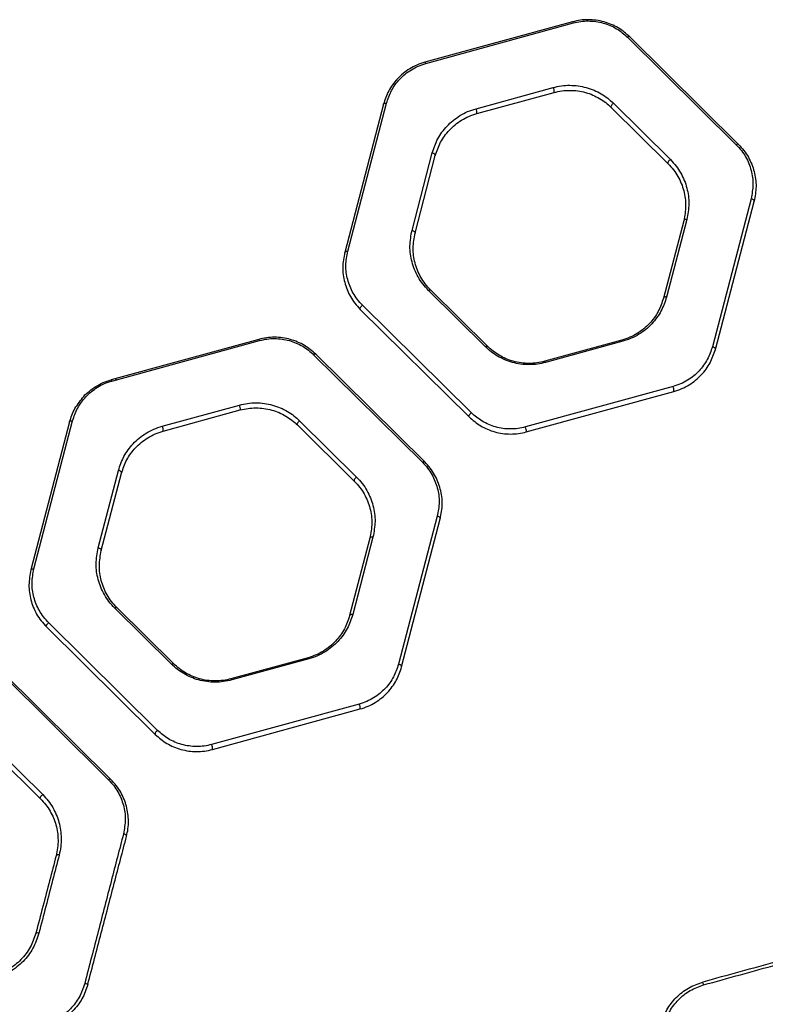
# Model space of a CAD drawing. Units: millimetres. Extents: x 18503 to 23202, y 27517 to 32128.
# Drawn here: x 20480 to 20716, y 30109 to 30420 of the extents above; entities that cross this region are included whole.
import ezdxf

# ---------------------------------------------------------------- set-up
doc = ezdxf.new("R2010")
doc.units = ezdxf.units.MM
doc.header["$LTSCALE"] = 200

msp = doc.modelspace()

# ---------------------------------------------------------------- linework, layer by layer
at = {"color": 7, "linetype": 'Continuous', "lineweight": 25}
for p, q in [((20654.52, 30419.37), (20607.83, 30406.56)), ((20608.1, 30406.2), (20654.79, 30419)), ((20707.04, 30380.6), (20672.61, 30414.63)), ((20671.91, 30414.52), (20706.35, 30380.48)), ((20623.99, 30391.89), (20648.42, 30398.59)), ((20624.25, 30390.33), (20648.67, 30397.02)), ((20594.69, 30393.27), (20582.43, 30346.43)), ((20583.4, 30346.78), (20595.66, 30393.61)), ((20667.47, 30393.6), (20685.48, 30375.8)), ((20666.76, 30392.29), (20684.77, 30374.49)), ((20603.73, 30353.39), (20610.15, 30377.88)), ((20604.7, 30352.54), (20611.11, 30377.04)), ((20711.03, 30363.42), (20698.77, 30316.58)), ((20699.72, 30315.73), (20711.98, 30362.57)), ((20689.71, 30356.46), (20683.3, 30331.97)), ((20690.69, 30356.81), (20684.27, 30332.31)), ((20582.57, 30346.96), (20582.78, 30346.75)), ((20626.95, 30316.6), (20608.94, 30334.4)), ((20627.65, 30316.71), (20609.64, 30334.51)), ((20587.37, 30328.41), (20621.8, 30294.37)), ((20622.51, 30295.68), (20588.07, 30329.71)), ((20555.23, 30318.91), (20508.54, 30306.11)), ((20508.79, 30305.74), (20555.49, 30318.55)), ((20670.16, 30318.67), (20645.74, 30311.98)), ((20670.43, 30318.3), (20646.01, 30311.61)), ((20627.56, 30316.81), (20627.52, 30316.77)), ((20572.61, 30314.07), (20607.04, 30280.03)), ((20607.74, 30280.15), (20573.31, 30314.18)), ((20509.83, 30306.56), (20510.25, 30306.14)), ((20686.33, 30304), (20639.63, 30291.2)), ((20639.89, 30289.64), (20686.58, 30302.44)), ((20524.69, 30291.44), (20549.11, 30298.13)), ((20524.96, 30289.88), (20549.38, 30296.57)), ((20484.09, 30246.32), (20496.35, 30293.16)), ((20568.16, 30293.15), (20586.17, 30275.35)), ((20495.39, 30292.82), (20483.13, 30245.98)), ((20567.46, 30291.84), (20585.47, 30274.04)), ((20504.43, 30252.94), (20510.84, 30277.43)), ((20505.41, 30252.09), (20511.82, 30276.58)), ((20611.72, 30262.97), (20599.46, 30216.13)), ((20600.43, 30215.28), (20612.69, 30262.12)), ((20590.41, 30256.01), (20584, 30231.52)), ((20591.38, 30256.35), (20584.97, 30231.86)), ((20527.65, 30216.14), (20509.64, 30233.94)), ((20528.36, 30216.26), (20510.35, 30234.06)), ((20488.08, 30227.95), (20522.51, 30193.92)), ((20523.21, 30195.23), (20488.77, 30229.26)), ((20570.86, 30218.22), (20546.44, 30211.53)), ((20571.12, 30217.85), (20546.7, 30211.16)), ((20473.3, 30213.61), (20507.74, 30179.58)), ((20508.45, 30179.69), (20474.02, 30213.73)), ((20587.02, 30203.55), (20540.32, 30190.75)), ((20540.59, 30189.18), (20587.29, 30201.99)), ((20468.17, 30191.39), (20486.18, 30173.59)), ((20468.86, 30192.7), (20486.87, 30174.9)), ((20491.12, 30155.56), (20491.19, 30155.49))]:
    msp.add_line(p, q, dxfattribs=at)
at = {"color": 7, "linetype": 'Continuous', "lineweight": 25, "flags": 128}
for points in [[(20672.61, 30414.63), (20672.55, 30414.67), (20672.49, 30414.69), (20672.41, 30414.7), (20672.32, 30414.69), (20672.23, 30414.67), (20672.13, 30414.63), (20672.02, 30414.58), (20671.91, 30414.52)], [(20594.69, 30393.27), (20594.73, 30393.37), (20594.8, 30393.45), (20594.9, 30393.52), (20595.02, 30393.58), (20595.16, 30393.61), (20595.32, 30393.63), (20595.48, 30393.63), (20595.66, 30393.61)], [(20667.47, 30393.6), (20667.28, 30393.45), (20667.09, 30393.28), (20666.94, 30393.09), (20666.81, 30392.89), (20666.73, 30392.71), (20666.69, 30392.54), (20666.7, 30392.39), (20666.76, 30392.29)], [(20707.04, 30380.6), (20706.99, 30380.63), (20706.92, 30380.66), (20706.84, 30380.67), (20706.76, 30380.66), (20706.66, 30380.64), (20706.56, 30380.6), (20706.46, 30380.55), (20706.35, 30380.48)], [(20611.11, 30377.04), (20611.12, 30377.16), (20611.09, 30377.29), (20611.01, 30377.43), (20610.89, 30377.55), (20610.74, 30377.66), (20610.55, 30377.76), (20610.36, 30377.84), (20610.15, 30377.88)], [(20685.48, 30375.8), (20685.29, 30375.65), (20685.1, 30375.48), (20684.94, 30375.29), (20684.82, 30375.09), (20684.73, 30374.9), (20684.7, 30374.73), (20684.71, 30374.59), (20684.77, 30374.49)], [(20711.98, 30362.57), (20711.99, 30362.7), (20711.95, 30362.83), (20711.88, 30362.96), (20711.76, 30363.08), (20711.61, 30363.2), (20711.43, 30363.29), (20711.23, 30363.37), (20711.03, 30363.42)], [(20690.69, 30356.81), (20690.51, 30356.83), (20690.34, 30356.83), (20690.19, 30356.81), (20690.04, 30356.77), (20689.92, 30356.72), (20689.82, 30356.65), (20689.75, 30356.56), (20689.71, 30356.46)], [(20603.73, 30353.39), (20603.94, 30353.34), (20604.14, 30353.27), (20604.32, 30353.17), (20604.48, 30353.06), (20604.59, 30352.93), (20604.67, 30352.8), (20604.71, 30352.67), (20604.7, 30352.54)], [(20582.43, 30346.43), (20582.47, 30346.53), (20582.54, 30346.61), (20582.64, 30346.68), (20582.76, 30346.74), (20582.9, 30346.78), (20583.06, 30346.8), (20583.22, 30346.8), (20583.4, 30346.78)], [(20608.94, 30334.4), (20609.05, 30334.46), (20609.16, 30334.51), (20609.26, 30334.55), (20609.36, 30334.57), (20609.45, 30334.58), (20609.52, 30334.57), (20609.59, 30334.55), (20609.64, 30334.51)], [(20684.27, 30332.31), (20684.1, 30332.33), (20683.93, 30332.33), (20683.77, 30332.31), (20683.63, 30332.28), (20683.51, 30332.22), (20683.41, 30332.15), (20683.34, 30332.06), (20683.3, 30331.97)], [(20587.37, 30328.41), (20587.31, 30328.51), (20587.3, 30328.65), (20587.34, 30328.82), (20587.42, 30329.01), (20587.54, 30329.21), (20587.7, 30329.4), (20587.88, 30329.57), (20588.07, 30329.71)], [(20670.43, 30318.3), (20670.39, 30318.39), (20670.35, 30318.47), (20670.31, 30318.53), (20670.28, 30318.59), (20670.24, 30318.63), (20670.21, 30318.66), (20670.18, 30318.67), (20670.16, 30318.67)], [(20626.95, 30316.6), (20627.06, 30316.66), (20627.17, 30316.71), (20627.27, 30316.75), (20627.37, 30316.77), (20627.45, 30316.78), (20627.53, 30316.77), (20627.6, 30316.75), (20627.65, 30316.71)], [(20699.72, 30315.73), (20699.73, 30315.86), (20699.7, 30315.99), (20699.62, 30316.12), (20699.5, 30316.25), (20699.35, 30316.36), (20699.17, 30316.46), (20698.97, 30316.53), (20698.77, 30316.58)], [(20573.31, 30314.18), (20573.26, 30314.22), (20573.19, 30314.24), (20573.11, 30314.25), (20573.02, 30314.25), (20572.93, 30314.22), (20572.82, 30314.18), (20572.72, 30314.13), (20572.61, 30314.07)], [(20495.39, 30292.82), (20495.44, 30292.91), (20495.5, 30293), (20495.6, 30293.07), (20495.72, 30293.12), (20495.86, 30293.16), (20496.01, 30293.18), (20496.18, 30293.18), (20496.35, 30293.16)], [(20568.16, 30293.15), (20567.97, 30293), (20567.79, 30292.83), (20567.63, 30292.64), (20567.51, 30292.44), (20567.43, 30292.26), (20567.39, 30292.08), (20567.4, 30291.94), (20567.46, 30291.84)], [(20621.8, 30294.37), (20621.74, 30294.47), (20621.73, 30294.61), (20621.77, 30294.78), (20621.85, 30294.97), (20621.98, 30295.17), (20622.14, 30295.36), (20622.32, 30295.53), (20622.51, 30295.68)], [(20607.74, 30280.15), (20607.69, 30280.18), (20607.62, 30280.21), (20607.55, 30280.22), (20607.46, 30280.21), (20607.36, 30280.19), (20607.26, 30280.15), (20607.15, 30280.1), (20607.04, 30280.03)], [(20511.82, 30276.58), (20511.83, 30276.71), (20511.79, 30276.84), (20511.71, 30276.98), (20511.59, 30277.1), (20511.44, 30277.22), (20511.25, 30277.31), (20511.05, 30277.38), (20510.84, 30277.43)], [(20586.17, 30275.35), (20585.98, 30275.2), (20585.8, 30275.03), (20585.64, 30274.84), (20585.52, 30274.64), (20585.44, 30274.45), (20585.4, 30274.28), (20585.41, 30274.14), (20585.47, 30274.04)], [(20612.69, 30262.12), (20612.7, 30262.24), (20612.66, 30262.38), (20612.58, 30262.51), (20612.46, 30262.63), (20612.31, 30262.75), (20612.13, 30262.84), (20611.93, 30262.92), (20611.72, 30262.97)], [(20591.38, 30256.35), (20591.21, 30256.37), (20591.04, 30256.37), (20590.89, 30256.36), (20590.74, 30256.32), (20590.62, 30256.26), (20590.53, 30256.19), (20590.46, 30256.11), (20590.41, 30256.01)], [(20504.43, 30252.94), (20504.64, 30252.89), (20504.84, 30252.82), (20505.02, 30252.72), (20505.18, 30252.61), (20505.3, 30252.48), (20505.38, 30252.35), (20505.42, 30252.21), (20505.41, 30252.09)], [(20483.13, 30245.98), (20483.18, 30246.08), (20483.24, 30246.16), (20483.34, 30246.23), (20483.46, 30246.29), (20483.6, 30246.32), (20483.75, 30246.34), (20483.92, 30246.34), (20484.09, 30246.32)], [(20509.64, 30233.94), (20509.75, 30234.01), (20509.86, 30234.06), (20509.96, 30234.1), (20510.06, 30234.13), (20510.15, 30234.13), (20510.23, 30234.12), (20510.3, 30234.1), (20510.35, 30234.06)], [(20584.97, 30231.86), (20584.8, 30231.88), (20584.63, 30231.88), (20584.47, 30231.86), (20584.33, 30231.82), (20584.21, 30231.77), (20584.11, 30231.7), (20584.04, 30231.61), (20584, 30231.52)], [(20488.08, 30227.95), (20488.02, 30228.06), (20488, 30228.2), (20488.04, 30228.37), (20488.12, 30228.56), (20488.24, 30228.75), (20488.4, 30228.94), (20488.58, 30229.12), (20488.77, 30229.26)], [(20527.65, 30216.14), (20527.76, 30216.21), (20527.87, 30216.26), (20527.97, 30216.3), (20528.07, 30216.32), (20528.16, 30216.33), (20528.24, 30216.32), (20528.3, 30216.3), (20528.36, 30216.26)], [(20600.43, 30215.28), (20600.44, 30215.41), (20600.4, 30215.54), (20600.32, 30215.67), (20600.2, 30215.8), (20600.05, 30215.91), (20599.87, 30216.01), (20599.67, 30216.08), (20599.46, 30216.13)], [(20523.21, 30195.23), (20523.01, 30195.08), (20522.83, 30194.91), (20522.68, 30194.72), (20522.55, 30194.52), (20522.47, 30194.33), (20522.44, 30194.16), (20522.45, 30194.02), (20522.51, 30193.92)], [(20508.45, 30179.69), (20508.4, 30179.73), (20508.33, 30179.76), (20508.25, 30179.77), (20508.16, 30179.76), (20508.06, 30179.74), (20507.96, 30179.7), (20507.85, 30179.65), (20507.74, 30179.58)], [(20486.18, 30173.59), (20486.12, 30173.69), (20486.1, 30173.83), (20486.14, 30174), (20486.22, 30174.19), (20486.34, 30174.39), (20486.5, 30174.58), (20486.68, 30174.75), (20486.87, 30174.9)], [(20513.39, 30161.67), (20513.4, 30161.78), (20513.36, 30161.9), (20513.28, 30162.02), (20513.16, 30162.14), (20513, 30162.25), (20512.82, 30162.34), (20512.62, 30162.41), (20512.42, 30162.46)], [(20492.08, 30155.78), (20491.9, 30155.81), (20491.73, 30155.82), (20491.58, 30155.81), (20491.44, 30155.79), (20491.32, 30155.75), (20491.22, 30155.7), (20491.16, 30155.64), (20491.12, 30155.56)]]:
    msp.add_lwpolyline(points, dxfattribs=at)
at = {"color": 7, "linetype": 'Continuous', "lineweight": 25}
for centre, radius, start, end in [((20654.28, 30418.9), 0.526, 10.5651, 62.1864), ((20607.57, 30406.1), 0.531, 10.4872, 61.2135), ((20646.39, 30397.45), 2.32, 349.4754, 29.3112), ((20621.94, 30390.74), 2.35, 349.8551, 29.1252), ((20554.96, 30318.45), 0.537, 10.4121, 60.0846), ((20645.49, 30311.51), 0.526, 10.5498, 62.0063), ((20508.26, 30305.65), 0.544, 10.3576, 59.0543), ((20684.35, 30302.88), 2.27, 348.888, 29.5975), ((20546.95, 30296.96), 2.46, 351.0287, 28.5453), ((20522.49, 30290.25), 2.5, 351.414, 28.3533), ((20637.59, 30290.06), 2.33, 349.6119, 29.2445), ((20570.6, 30217.76), 0.535, 10.4328, 60.422), ((20546.17, 30211.06), 0.538, 10.4005, 59.8872), ((20584.91, 30202.39), 2.41, 350.4334, 28.8405), ((20538.15, 30189.56), 2.48, 351.1718, 28.4741), ((20485.15, 30129.91), 1.23, 65.5911, 111.1685), ((20687.83, 30112.7), 8.41, 13.7857, 20.2194), ((20499.33, 30110.96), 4.26, 64.9802, 78.8311)]:
    msp.add_arc(centre, radius, start, end, dxfattribs=at)
for points, knots in [([(20672.61, 30414.63), (20671.45, 30415.63), (20669.71, 30417.14), (20666.83, 30418.57), (20664.5, 30419.4), (20662.04, 30419.91), (20659.51, 30420.08), (20656.97, 30419.94), (20655.34, 30419.56), (20654.52, 30419.37)], [0, 0, 0, 0, 0.248014, 0.373291, 0.497535, 0.622963, 0.748247, 0.873578, 1, 1, 1, 1]), ([(20654.79, 30419), (20655.57, 30419.18), (20657.11, 30419.54), (20659.52, 30419.68), (20661.91, 30419.51), (20664.24, 30419.03), (20666.44, 30418.25), (20669.17, 30416.89), (20670.82, 30415.46), (20671.91, 30414.52)], [0, 0, 0, 0, 0.126147, 0.251072, 0.375939, 0.501067, 0.625213, 0.750692, 1, 1, 1, 1]), ([(20607.83, 30406.56), (20606.97, 30406.29), (20605.27, 30405.75), (20602.96, 30404.51), (20600.89, 30403.04), (20599.09, 30401.35), (20597.57, 30399.5), (20595.88, 30396.86), (20595.17, 30394.71), (20594.69, 30393.27)], [0, 0, 0, 0, 0.125895, 0.251121, 0.376817, 0.501601, 0.626773, 0.750993, 1, 1, 1, 1]), ([(20595.66, 30393.61), (20596.11, 30394.97), (20597.02, 30397.68), (20599.26, 30400.73), (20601.52, 30402.86), (20603.48, 30404.25), (20605.67, 30405.42), (20607.29, 30405.94), (20608.1, 30406.2)], [0, 0, 0, 0, 0.250566, 0.500338, 0.625121, 0.750497, 0.875072, 1, 1, 1, 1]), ([(20648.42, 30398.59), (20649.27, 30398.79), (20650.98, 30399.18), (20653.65, 30399.34), (20656.32, 30399.16), (20658.91, 30398.62), (20661.37, 30397.76), (20663.64, 30396.61), (20665.71, 30395.22), (20666.88, 30394.14), (20667.47, 30393.6)], [0, 0, 0, 0, 0.124889, 0.249721, 0.374662, 0.499429, 0.624541, 0.749428, 0.874756, 1, 1, 1, 1]), ([(20648.67, 30397.02), (20649.48, 30397.21), (20651.1, 30397.59), (20653.64, 30397.74), (20656.17, 30397.57), (20658.64, 30397.06), (20660.97, 30396.24), (20663.12, 30395.15), (20665.09, 30393.83), (20666.2, 30392.81), (20666.76, 30392.29)], [0, 0, 0, 0, 0.124601, 0.249004, 0.373504, 0.497955, 0.622966, 0.748064, 0.873937, 1, 1, 1, 1]), ([(20610.15, 30377.88), (20610.65, 30379.39), (20611.4, 30381.65), (20613.17, 30384.43), (20614.77, 30386.39), (20616.67, 30388.17), (20618.85, 30389.72), (20621.29, 30391.03), (20623.09, 30391.6), (20623.99, 30391.89)], [0, 0, 0, 0, 0.249365, 0.374501, 0.499888, 0.62459, 0.750283, 0.874838, 1, 1, 1, 1]), ([(20611.11, 30377.04), (20611.59, 30378.46), (20612.55, 30381.32), (20614.91, 30384.54), (20617.3, 30386.8), (20619.37, 30388.27), (20621.68, 30389.51), (20623.4, 30390.06), (20624.25, 30390.33)], [0, 0, 0, 0, 0.250946, 0.501867, 0.626573, 0.751941, 0.875834, 1, 1, 1, 1]), ([(20706.35, 30380.48), (20706.91, 30379.87), (20708.05, 30378.66), (20709.78, 30375.98), (20711.22, 30372.38), (20711.84, 30367.87), (20711.3, 30364.9), (20711.03, 30363.42)], [0, 0, 0, 0, 0.125918, 0.251822, 0.500292, 0.750481, 1, 1, 1, 1]), ([(20707.04, 30380.6), (20707.64, 30379.96), (20708.83, 30378.67), (20710.66, 30375.84), (20712.18, 30372.04), (20712.84, 30367.27), (20712.27, 30364.14), (20711.98, 30362.57)], [0, 0, 0, 0, 0.126507, 0.252721, 0.501196, 0.75095, 1, 1, 1, 1]), ([(20684.77, 30374.49), (20685.36, 30373.85), (20686.55, 30372.58), (20687.92, 30370.46), (20689, 30368.24), (20690.01, 30365.16), (20690.58, 30361.18), (20690, 30358.03), (20689.71, 30356.46)], [0, 0, 0, 0, 0.124534, 0.248488, 0.373646, 0.49887, 0.749371, 1, 1, 1, 1]), ([(20685.48, 30375.8), (20686.11, 30375.13), (20687.36, 30373.79), (20688.8, 30371.55), (20689.94, 30369.21), (20691, 30365.97), (20691.6, 30361.77), (20690.99, 30358.46), (20690.69, 30356.81)], [0, 0, 0, 0, 0.125115, 0.249371, 0.374617, 0.499767, 0.749834, 1, 1, 1, 1]), ([(20608.94, 30334.4), (20608.32, 30335.07), (20607.07, 30336.4), (20605.62, 30338.64), (20604.49, 30340.97), (20603.42, 30344.21), (20602.82, 30348.41), (20603.43, 30351.73), (20603.73, 30353.39)], [0, 0, 0, 0, 0.1251196, 0.2493959, 0.3746524, 0.4997885, 0.749831, 1, 1, 1, 1]), ([(20609.64, 30334.51), (20609.05, 30335.15), (20607.86, 30336.42), (20606.49, 30338.54), (20605.41, 30340.76), (20604.4, 30343.83), (20603.83, 30347.81), (20604.41, 30350.96), (20604.7, 30352.54)], [0, 0, 0, 0, 0.124558, 0.248547, 0.373725, 0.498939, 0.749404, 1, 1, 1, 1]), ([(20582.43, 30346.43), (20582.14, 30344.86), (20581.56, 30341.72), (20582.13, 30337.74), (20583.13, 30334.67), (20584.21, 30332.45), (20585.58, 30330.32), (20586.77, 30329.05), (20587.37, 30328.41)], [0, 0, 0, 0, 0.248953, 0.498611, 0.622841, 0.747468, 0.873605, 1, 1, 1, 1]), ([(20588.07, 30329.71), (20587.51, 30330.32), (20586.38, 30331.53), (20584.65, 30334.21), (20583.21, 30337.8), (20582.57, 30342.31), (20583.12, 30345.29), (20583.4, 30346.78)], [0, 0, 0, 0, 0.125883, 0.25178, 0.500364, 0.750537, 1, 1, 1, 1]), ([(20683.3, 30331.97), (20682.82, 30330.54), (20681.86, 30327.68), (20679.5, 30324.46), (20677.11, 30322.2), (20675.04, 30320.74), (20672.73, 30319.49), (20671.01, 30318.95), (20670.16, 30318.67)], [0, 0, 0, 0, 0.250989, 0.501927, 0.626623, 0.751988, 0.875846, 1, 1, 1, 1]), ([(20684.27, 30332.31), (20683.77, 30330.8), (20683.02, 30328.54), (20681.24, 30325.76), (20679.65, 30323.81), (20677.75, 30322.02), (20675.57, 30320.47), (20673.14, 30319.17), (20671.33, 30318.59), (20670.43, 30318.3)], [0, 0, 0, 0, 0.249428, 0.374626, 0.499955, 0.624644, 0.750328, 0.874848, 1, 1, 1, 1]), ([(20573.31, 30314.18), (20572.16, 30315.18), (20570.42, 30316.68), (20567.55, 30318.12), (20565.23, 30318.94), (20562.77, 30319.46), (20560.24, 30319.63), (20557.68, 30319.49), (20556.05, 30319.11), (20555.23, 30318.91)], [0, 0, 0, 0, 0.24798, 0.373259, 0.497491, 0.622829, 0.748217, 0.873483, 1, 1, 1, 1]), ([(20555.49, 30318.55), (20556.27, 30318.73), (20557.81, 30319.09), (20560.23, 30319.23), (20562.63, 30319.06), (20564.95, 30318.57), (20567.15, 30317.79), (20569.88, 30316.43), (20571.52, 30315.01), (20572.61, 30314.07)], [0, 0, 0, 0, 0.126193, 0.251024, 0.375982, 0.501025, 0.62518, 0.750679, 1, 1, 1, 1]), ([(20646.01, 30311.61), (20645.15, 30311.41), (20643.44, 30311.01), (20640.77, 30310.85), (20638.1, 30311.03), (20635.5, 30311.57), (20633.04, 30312.44), (20630.78, 30313.59), (20628.71, 30314.97), (20627.54, 30316.05), (20626.95, 30316.6)], [0, 0, 0, 0, 0.124888, 0.24973, 0.37466, 0.499447, 0.624545, 0.749456, 0.874765, 1, 1, 1, 1]), ([(20645.74, 30311.98), (20644.92, 30311.79), (20643.3, 30311.41), (20640.76, 30311.26), (20638.23, 30311.43), (20635.76, 30311.94), (20633.43, 30312.76), (20631.28, 30313.86), (20629.32, 30315.17), (20628.21, 30316.2), (20627.65, 30316.71)], [0, 0, 0, 0, 0.124591, 0.248994, 0.373478, 0.497947, 0.622948, 0.748074, 0.873933, 1, 1, 1, 1]), ([(20698.77, 30316.58), (20698.31, 30315.22), (20697.4, 30312.51), (20695.16, 30309.46), (20692.9, 30307.33), (20690.94, 30305.94), (20688.75, 30304.77), (20687.14, 30304.26), (20686.33, 30304)], [0, 0, 0, 0, 0.250541, 0.500327, 0.625111, 0.750498, 0.875067, 1, 1, 1, 1]), ([(20686.58, 30302.44), (20687.44, 30302.71), (20689.14, 30303.26), (20691.45, 30304.49), (20693.52, 30305.96), (20695.9, 30308.21), (20698.27, 30311.43), (20699.24, 30314.3), (20699.72, 30315.73)], [0, 0, 0, 0, 0.125956, 0.251222, 0.376974, 0.501805, 0.750891, 1, 1, 1, 1]), ([(20496.35, 30293.16), (20496.81, 30294.52), (20497.71, 30297.22), (20499.96, 30300.28), (20502.22, 30302.41), (20504.18, 30303.8), (20506.36, 30304.97), (20507.98, 30305.49), (20508.79, 30305.74)], [0, 0, 0, 0, 0.250584, 0.500322, 0.62512, 0.750493, 0.875077, 1, 1, 1, 1]), ([(20498.45, 30298.95), (20498.88, 30299.61), (20499.75, 30300.92), (20501.6, 30302.59), (20503, 30303.55), (20503.71, 30304.02)], [0, 0, 0, 0, 0.332759, 0.665183, 1, 1, 1, 1]), ([(20549.11, 30298.13), (20549.97, 30298.33), (20551.68, 30298.73), (20554.36, 30298.89), (20557.03, 30298.71), (20559.63, 30298.17), (20562.08, 30297.3), (20564.34, 30296.15), (20566.4, 30294.77), (20567.58, 30293.69), (20568.16, 30293.15)], [0, 0, 0, 0, 0.12488, 0.249713, 0.374647, 0.499439, 0.624536, 0.749437, 0.874757, 1, 1, 1, 1]), ([(20549.38, 30296.57), (20550.19, 30296.76), (20551.82, 30297.14), (20554.37, 30297.29), (20556.9, 30297.12), (20559.36, 30296.6), (20561.69, 30295.78), (20563.84, 30294.69), (20565.8, 30293.38), (20566.91, 30292.35), (20567.46, 30291.84)], [0, 0, 0, 0, 0.124543, 0.248914, 0.373396, 0.497876, 0.622895, 0.748025, 0.873911, 1, 1, 1, 1]), ([(20621.8, 30294.37), (20622.96, 30293.37), (20624.7, 30291.87), (20627.58, 30290.43), (20629.9, 30289.61), (20632.36, 30289.09), (20634.89, 30288.92), (20637.44, 30289.06), (20639.07, 30289.44), (20639.89, 30289.64)], [0, 0, 0, 0, 0.247997, 0.373275, 0.497509, 0.622916, 0.748228, 0.873548, 1, 1, 1, 1]), ([(20639.63, 30291.2), (20638.85, 30291.02), (20637.31, 30290.66), (20634.9, 30290.52), (20632.5, 30290.68), (20630.17, 30291.17), (20627.97, 30291.95), (20625.24, 30293.31), (20623.6, 30294.73), (20622.51, 30295.68)], [0, 0, 0, 0, 0.126162, 0.251065, 0.375952, 0.501058, 0.625202, 0.750686, 1, 1, 1, 1]), ([(20510.84, 30277.43), (20511.34, 30278.94), (20512.09, 30281.2), (20513.87, 30283.98), (20515.47, 30285.93), (20517.37, 30287.72), (20519.55, 30289.27), (20521.98, 30290.57), (20523.78, 30291.15), (20524.69, 30291.44)], [0, 0, 0, 0, 0.2493507, 0.3744719, 0.4998886, 0.6246137, 0.7503214, 0.8748439, 1, 1, 1, 1]), ([(20511.82, 30276.58), (20512.3, 30278.01), (20513.25, 30280.86), (20515.61, 30284.08), (20518.01, 30286.34), (20520.08, 30287.82), (20522.39, 30289.06), (20524.1, 30289.6), (20524.96, 30289.88)], [0, 0, 0, 0, 0.250963, 0.501895, 0.626618, 0.75199, 0.875842, 1, 1, 1, 1]), ([(20607.04, 30280.03), (20607.61, 30279.42), (20608.74, 30278.21), (20610.47, 30275.53), (20611.91, 30271.94), (20612.54, 30267.43), (20612, 30264.45), (20611.72, 30262.97)], [0, 0, 0, 0, 0.1258879, 0.2517866, 0.5003588, 0.7505327, 1, 1, 1, 1]), ([(20612.69, 30262.12), (20612.98, 30263.69), (20613.56, 30266.83), (20612.99, 30270.81), (20611.98, 30273.88), (20610.91, 30276.1), (20609.53, 30278.23), (20608.34, 30279.51), (20607.74, 30280.15)], [0, 0, 0, 0, 0.2489455, 0.4986018, 0.6228302, 0.7474532, 0.8735953, 1, 1, 1, 1]), ([(20586.17, 30275.35), (20586.8, 30274.68), (20588.05, 30273.34), (20589.49, 30271.11), (20590.63, 30268.77), (20591.69, 30265.54), (20592.3, 30261.33), (20591.69, 30258.01), (20591.38, 30256.35)], [0, 0, 0, 0, 0.125121, 0.249403, 0.374662, 0.499794, 0.749828, 1, 1, 1, 1]), ([(20585.47, 30274.04), (20586.07, 30273.4), (20587.25, 30272.13), (20588.62, 30270.02), (20589.7, 30267.8), (20590.71, 30264.72), (20591.29, 30260.74), (20590.71, 30257.59), (20590.41, 30256.01)], [0, 0, 0, 0, 0.124565, 0.248563, 0.373745, 0.498954, 0.749408, 1, 1, 1, 1]), ([(20509.64, 30233.94), (20509.01, 30234.61), (20507.77, 30235.95), (20506.33, 30238.17), (20505.19, 30240.51), (20504.12, 30243.74), (20503.51, 30247.95), (20504.12, 30251.27), (20504.43, 30252.94)], [0, 0, 0, 0, 0.125126, 0.249428, 0.374697, 0.499816, 0.749824, 1, 1, 1, 1]), ([(20510.35, 30234.06), (20509.76, 30234.7), (20508.57, 30235.96), (20507.21, 30238.08), (20506.12, 30240.29), (20505.11, 30243.36), (20504.53, 30247.35), (20505.12, 30250.51), (20505.41, 30252.09)], [0, 0, 0, 0, 0.124589, 0.248622, 0.373823, 0.499022, 0.74944, 1, 1, 1, 1]), ([(20483.13, 30245.98), (20482.84, 30244.41), (20482.26, 30241.25), (20482.84, 30237.27), (20483.84, 30234.21), (20484.92, 30231.99), (20486.29, 30229.87), (20487.48, 30228.59), (20488.08, 30227.95)], [0, 0, 0, 0, 0.248982, 0.4986491, 0.622891, 0.7475348, 0.8736473, 1, 1, 1, 1]), ([(20488.77, 30229.26), (20488.21, 30229.87), (20487.08, 30231.07), (20485.35, 30233.74), (20483.91, 30237.33), (20483.27, 30241.85), (20483.82, 30244.83), (20484.09, 30246.32)], [0, 0, 0, 0, 0.1258649, 0.2517556, 0.5003839, 0.750551, 1, 1, 1, 1]), ([(20584, 30231.52), (20583.53, 30230.09), (20582.81, 30227.94), (20581.13, 30225.31), (20579.61, 30223.45), (20577.81, 30221.75), (20575.74, 30220.28), (20573.43, 30219.04), (20571.72, 30218.5), (20570.86, 30218.22)], [0, 0, 0, 0, 0.250904, 0.376567, 0.502167, 0.626828, 0.752143, 0.875908, 1, 1, 1, 1]), ([(20584.97, 30231.86), (20584.47, 30230.35), (20583.72, 30228.09), (20581.94, 30225.31), (20580.34, 30223.36), (20578.45, 30221.57), (20576.26, 30220.02), (20573.83, 30218.72), (20572.03, 30218.14), (20571.12, 30217.85)], [0, 0, 0, 0, 0.249416, 0.374599, 0.49996, 0.624672, 0.750369, 0.874855, 1, 1, 1, 1]), ([(20546.7, 30211.16), (20545.84, 30210.96), (20544.13, 30210.56), (20541.44, 30210.4), (20538.77, 30210.58), (20536.18, 30211.13), (20533.72, 30211.99), (20531.46, 30213.14), (20529.41, 30214.52), (20528.23, 30215.6), (20527.65, 30216.14)], [0, 0, 0, 0, 0.124879, 0.249721, 0.374607, 0.499457, 0.62454, 0.749465, 0.874765, 1, 1, 1, 1]), ([(20546.44, 30211.53), (20545.63, 30211.34), (20544, 30210.96), (20541.45, 30210.81), (20538.92, 30210.98), (20536.45, 30211.5), (20534.12, 30212.32), (20531.98, 30213.41), (20530.02, 30214.72), (20528.91, 30215.75), (20528.36, 30216.26)], [0, 0, 0, 0, 0.124532, 0.248903, 0.373352, 0.497867, 0.622877, 0.748035, 0.873906, 1, 1, 1, 1]), ([(20599.46, 30216.13), (20599, 30214.77), (20598.09, 30212.06), (20595.85, 30209.01), (20593.59, 30206.88), (20591.63, 30205.49), (20589.45, 30204.32), (20587.83, 30203.81), (20587.02, 30203.55)], [0, 0, 0, 0, 0.250575, 0.500342, 0.625129, 0.750499, 0.875077, 1, 1, 1, 1]), ([(20587.29, 30201.99), (20588.14, 30202.26), (20589.85, 30202.8), (20592.16, 30204.04), (20594.23, 30205.51), (20596.03, 30207.2), (20597.54, 30209.05), (20599.23, 30211.69), (20599.95, 30213.84), (20600.43, 30215.28)], [0, 0, 0, 0, 0.125895, 0.251127, 0.376819, 0.501607, 0.626774, 0.75099, 1, 1, 1, 1]), ([(20522.51, 30193.92), (20523.66, 30192.92), (20525.4, 30191.42), (20528.27, 30189.99), (20530.59, 30189.16), (20533.05, 30188.64), (20535.58, 30188.47), (20538.13, 30188.61), (20539.77, 30188.99), (20540.59, 30189.18)], [0, 0, 0, 0, 0.247963, 0.373243, 0.497465, 0.622778, 0.748199, 0.873457, 1, 1, 1, 1]), ([(20540.32, 30190.75), (20539.54, 30190.56), (20538, 30190.2), (20535.58, 30190.07), (20533.18, 30190.23), (20530.85, 30190.72), (20528.65, 30191.5), (20525.93, 30192.86), (20524.29, 30194.28), (20523.21, 30195.23)], [0, 0, 0, 0, 0.126205, 0.251015, 0.375998, 0.501015, 0.62517, 0.750673, 1, 1, 1, 1]), ([(20507.74, 30179.58), (20508.3, 30178.98), (20509.42, 30177.78), (20511.14, 30175.13), (20512.58, 30171.56), (20513.24, 30167.09), (20512.69, 30164.01), (20512.42, 30162.46)], [0, 0, 0, 0, 0.1253354, 0.2507856, 0.4991453, 0.7490037, 1, 1, 1, 1]), ([(20513.39, 30161.67), (20513.57, 30162.48), (20513.93, 30164.09), (20514.09, 30167.3), (20513.68, 30170.44), (20512.66, 30173.49), (20511.59, 30175.69), (20510.22, 30177.8), (20509.04, 30179.06), (20508.45, 30179.69)], [0, 0, 0, 0, 0.125295, 0.249447, 0.498842, 0.623137, 0.747977, 0.873914, 1, 1, 1, 1]), ([(20486.87, 30174.9), (20487.48, 30174.25), (20488.69, 30172.95), (20490.1, 30170.79), (20491.24, 30168.53), (20492.05, 30166.16), (20492.57, 30163.67), (20492.77, 30161.08), (20492.66, 30158.44), (20492.27, 30156.67), (20492.08, 30155.78)], [0, 0, 0, 0, 0.124332, 0.247805, 0.372134, 0.497383, 0.622465, 0.748416, 0.874137, 1, 1, 1, 1]), ([(20486.18, 30173.59), (20486.75, 30172.97), (20487.91, 30171.74), (20489.7, 30169.01), (20491.24, 30165.37), (20491.82, 30161.37), (20491.67, 30158.06), (20491.3, 30156.39), (20491.12, 30155.56)], [0, 0, 0, 0, 0.12488, 0.249153, 0.499664, 0.749745, 0.874899, 1, 1, 1, 1]), ([(20512.42, 30162.46), (20511.79, 30160.03), (20510.53, 30155.19), (20508.55, 30147.53), (20506.52, 30139.69), (20504.44, 30131.67), (20502.31, 30123.48), (20500.88, 30117.93), (20500.16, 30115.15)], [0, 0, 0, 0, 0.16823, 0.335915, 0.501871, 0.667132, 0.832808, 1, 1, 1, 1]), ([(20501.13, 30114.83), (20501.85, 30117.58), (20503.29, 30123.07), (20505.41, 30131.18), (20507.49, 30139.13), (20509.53, 30146.9), (20511.51, 30154.48), (20512.76, 30159.27), (20513.39, 30161.67)], [0, 0, 0, 0, 0.166932, 0.33289, 0.498152, 0.664451, 0.83196, 1, 1, 1, 1]), ([(20491.12, 30155.56), (20490.44, 30152.95), (20489.07, 30147.73), (20486.92, 30139.52), (20485.45, 30133.88), (20484.71, 30131.06)], [0, 0, 0, 0, 0.333107, 0.66638, 1, 1, 1, 1]), ([(20492.08, 30155.78), (20491.39, 30153.14), (20490.03, 30147.87), (20487.88, 30139.58), (20486.4, 30133.89), (20485.66, 30131.04)], [0, 0, 0, 0, 0.333759, 0.666262, 1, 1, 1, 1]), ([(20484.71, 30131.06), (20484.19, 30129.54), (20483.14, 30126.49), (20480.1, 30122.57), (20476.23, 30119.44), (20473.12, 30118.33), (20471.57, 30117.77)], [0, 0, 0, 0, 0.24986, 0.499944, 0.750025, 1, 1, 1, 1]), ([(20485.66, 30131.04), (20485.12, 30129.41), (20484.3, 30126.97), (20482.39, 30124.08), (20480.71, 30122.1), (20478.77, 30120.35), (20476.62, 30118.88), (20474.3, 30117.68), (20472.65, 30117.15), (20471.82, 30116.89)], [0, 0, 0, 0, 0.250044, 0.375882, 0.500587, 0.625502, 0.750606, 0.874771, 1, 1, 1, 1]), ([(20742.41, 30128.41), (20734.68, 30126.29), (20719.13, 30122.03), (20703.56, 30117.76), (20695.72, 30115.61)], [0, 0, 0, 0, 0.4968, 1, 1, 1, 1]), ([(20695.99, 30114.71), (20703.78, 30116.86), (20719.36, 30121.18), (20734.91, 30125.48), (20742.69, 30127.64)], [0, 0, 0, 0, 0.4999935, 1, 1, 1, 1]), ([(20682.58, 30102.31), (20683.11, 30103.86), (20684.17, 30106.95), (20687.23, 30110.85), (20691.09, 30113.96), (20694.18, 30115.06), (20695.72, 30115.61)], [0, 0, 0, 0, 0.249256, 0.499674, 0.750102, 1, 1, 1, 1]), ([(20500.16, 30115.15), (20499.65, 30113.67), (20498.65, 30110.72), (20495.76, 30106.99), (20492.1, 30104.02), (20489.18, 30102.96), (20487.72, 30102.44)], [0, 0, 0, 0, 0.250136, 0.500881, 0.750987, 1, 1, 1, 1]), ([(20501.13, 30114.83), (20500.6, 30113.29), (20499.54, 30110.19), (20496.48, 30106.29), (20492.62, 30103.19), (20489.53, 30102.09), (20487.99, 30101.53)], [0, 0, 0, 0, 0.249256, 0.499674, 0.750102, 1, 1, 1, 1]), ([(20683.55, 30101.99), (20684.06, 30103.47), (20685.06, 30106.42), (20687.95, 30110.15), (20691.61, 30113.12), (20694.53, 30114.18), (20695.99, 30114.71)], [0, 0, 0, 0, 0.250136, 0.500881, 0.750987, 1, 1, 1, 1])]:
    msp.add_open_spline(points, degree=3, knots=knots, dxfattribs=at)
at = {"color": 1, "linetype": 'Continuous', "lineweight": 25}
for points, knots in [([(20503.71, 30304.02), (20504.46, 30304.45), (20505.97, 30305.31), (20507.68, 30305.84), (20508.54, 30306.11)], [0, 0, 0, 0, 0.498727, 1, 1, 1, 1]), ([(20495.39, 30292.82), (20495.83, 30294.27), (20496.49, 30296.45), (20497.96, 30298.33), (20498.45, 30298.95)], [0, 0, 0, 0, 0.667535, 1, 1, 1, 1])]:
    msp.add_open_spline(points, degree=3, knots=knots, dxfattribs=at)

doc.saveas('drawing.dxf')
